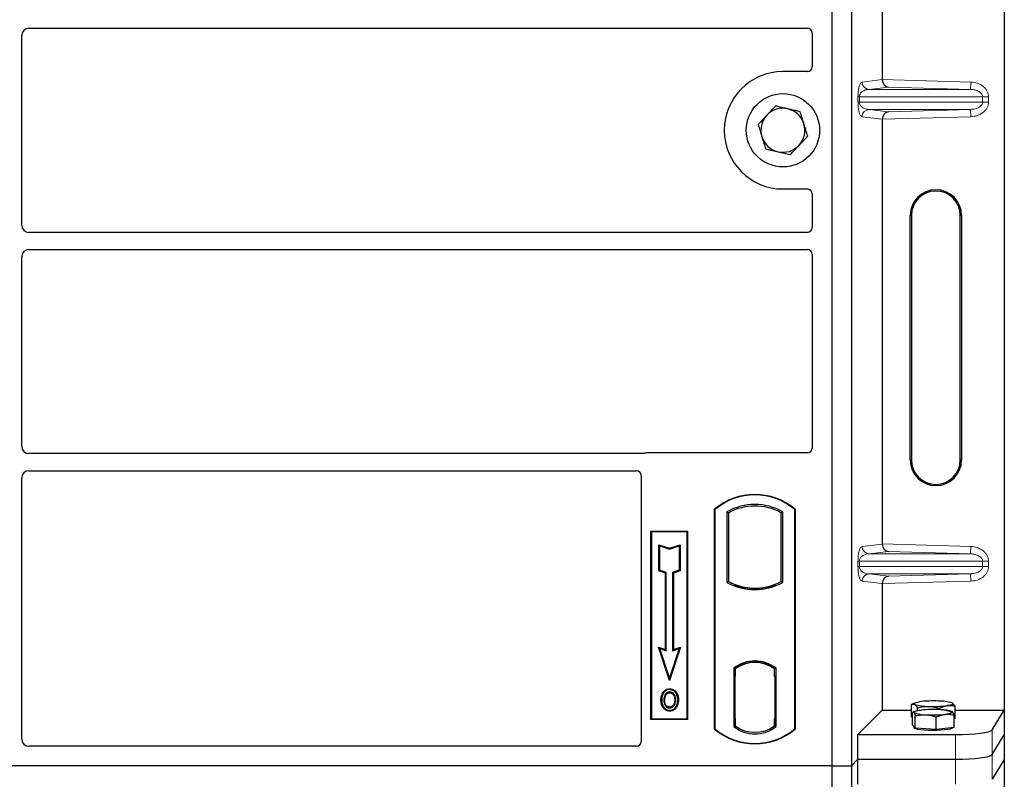
# Model space of a CAD drawing. Units: millimetres. Extents: x 0 to 420, y 0 to 297.
# Drawn here: x 91 to 107, y 84 to 96 of the extents above; entities that cross this region are included whole.
import ezdxf

# ---------------------------------------------------------------- set-up
doc = ezdxf.new("R2010")
doc.units = ezdxf.units.MM

msp = doc.modelspace()

# ---------------------------------------------------------------- linework, layer by layer
at = {"color": 7, "linetype": 'Continuous', "lineweight": 25}
for p, q in [((106.93903, 104.65955), (106.93903, 84.66741)), ((104.11581, 104.55753), (104.11581, 83.75753)), ((104.43581, 104.55753), (104.43581, 83.75753)), ((104.94176, 101.93881), (104.94176, 94.98815)), ((90.97535, 95.82753), (103.716, 95.82753)), ((103.79581, 95.7482), (103.79581, 95.19675)), ((90.85581, 92.60708), (90.85581, 95.70799)), ((103.71659, 95.11753), (103.31581, 95.11753)), ((104.94176, 94.33881), (104.94176, 87.38815)), ((103.31581, 93.19753), (103.71659, 93.19753)), ((103.79581, 93.11831), (103.79581, 92.56686)), ((105.39807, 88.76348), (105.39807, 92.76348)), ((105.41903, 92.76348), (105.41903, 88.76348)), ((106.21903, 88.76348), (106.21903, 92.76348)), ((106.23999, 92.76348), (106.23999, 88.76348)), ((103.716, 92.48753), (90.97535, 92.48753)), ((90.97535, 92.20753), (103.716, 92.20753)), ((90.85581, 88.98708), (90.85581, 92.08799)), ((103.79581, 92.1282), (103.79581, 88.95675)), ((101.01839, 88.86753), (90.97535, 88.86753)), ((103.71659, 88.87753), (101.07503, 88.87753)), ((90.97535, 88.58753), (100.916, 88.58753)), ((100.99581, 88.5082), (100.99581, 84.15675)), ((90.85581, 84.19724), (90.85581, 88.46799)), ((102.19581, 84.35753), (102.19581, 87.95753)), ((102.19581, 87.95753), (102.20279, 87.95427)), ((102.20279, 87.95427), (102.20279, 84.3608)), ((102.3993, 87.91548), (102.42444, 87.90058)), ((102.3993, 87.91548), (102.3993, 86.75958)), ((102.42444, 87.90058), (102.42444, 86.77449)), ((103.28718, 87.90058), (103.31232, 87.91548)), ((103.28718, 86.77449), (103.28718, 87.90058)), ((103.31232, 86.75958), (103.31232, 87.91548)), ((103.50883, 87.95427), (103.51581, 87.95753)), ((103.50883, 84.3608), (103.50883, 87.95427)), ((103.51581, 87.95753), (103.51581, 84.35753)), ((101.15581, 87.59753), (101.75581, 87.59753)), ((101.15581, 84.51753), (101.15581, 87.59753)), ((101.15581, 87.59753), (101.16498, 87.58836)), ((101.74664, 87.58836), (101.16498, 87.58836)), ((101.16498, 87.58836), (101.16498, 84.5267)), ((101.74664, 87.58836), (101.75581, 87.59753)), ((101.74664, 84.5267), (101.74664, 87.58836)), ((101.75581, 87.59753), (101.75581, 84.51753)), ((101.2846, 87.37685), (101.29853, 87.35752)), ((101.2846, 86.94748), (101.2846, 87.37685)), ((101.2846, 87.37685), (101.45853, 87.31888)), ((101.29853, 86.95752), (101.29853, 87.35752)), ((101.29853, 87.35752), (101.45853, 87.30419)), ((101.45853, 87.31888), (101.63247, 87.37685)), ((101.45853, 87.30419), (101.61853, 87.35752)), ((101.63247, 87.37685), (101.61853, 87.35752)), ((101.61853, 87.35752), (101.61853, 86.95752)), ((101.63247, 87.37685), (101.63247, 86.94748)), ((101.45853, 87.31888), (101.45853, 87.30419)), ((101.2846, 86.94748), (101.29853, 86.95752)), ((101.3926, 86.91148), (101.2846, 86.94748)), ((101.40653, 86.92152), (101.29853, 86.95752)), ((101.3926, 86.91148), (101.40653, 86.92152)), ((101.3926, 85.66085), (101.3926, 86.91148)), ((101.40653, 85.64152), (101.40653, 86.92152)), ((101.61853, 86.95752), (101.51053, 86.92152)), ((101.51053, 86.92152), (101.51053, 85.64152)), ((101.52447, 86.91148), (101.51053, 86.92152)), ((101.63247, 86.94748), (101.52447, 86.91148)), ((101.52447, 86.91148), (101.52447, 85.66085)), ((101.63247, 86.94748), (101.61853, 86.95752)), ((102.3993, 86.75958), (102.42444, 86.77449)), ((102.53444, 86.72459), (102.51558, 86.71163)), ((102.53444, 86.72459), (102.53444, 86.70448)), ((103.17718, 86.70448), (103.17718, 86.72459)), ((103.19603, 86.71163), (103.17718, 86.72459)), ((103.31232, 86.75958), (103.28718, 86.77449)), ((104.94176, 86.73881), (104.94176, 84.66741)), ((102.85581, 86.64731), (102.85581, 86.66606)), ((101.2765, 85.69955), (101.29853, 85.67752)), ((101.45853, 85.15346), (101.2765, 85.69955)), ((101.2765, 85.69955), (101.3926, 85.66085)), ((101.45853, 85.19752), (101.29853, 85.67752)), ((101.29853, 85.67752), (101.40653, 85.64152)), ((101.3926, 85.66085), (101.40653, 85.64152)), ((101.64057, 85.69955), (101.45853, 85.15346)), ((101.61853, 85.67752), (101.45853, 85.19752)), ((101.51053, 85.64152), (101.61853, 85.67752)), ((101.52447, 85.66085), (101.51053, 85.64152)), ((101.52447, 85.66085), (101.64057, 85.69955)), ((101.61853, 85.67752), (101.64057, 85.69955)), ((102.85581, 85.449), (102.85581, 85.46776)), ((102.5093, 85.35582), (102.5093, 84.39924)), ((102.5093, 85.35582), (102.51558, 85.35272)), ((102.52456, 85.34254), (102.53235, 85.34322)), ((102.53235, 85.34322), (102.52466, 85.34268)), ((102.53444, 85.36651), (102.53444, 85.3433)), ((102.53444, 85.3433), (102.53444, 85.22368)), ((103.17718, 85.3433), (103.17718, 85.36651)), ((103.17718, 85.21753), (103.17718, 85.3433)), ((103.19603, 85.35272), (103.20232, 85.35582)), ((103.20232, 84.39924), (103.20232, 85.35582)), ((101.45853, 85.15346), (101.45853, 85.19752)), ((102.52258, 85.22314), (102.52258, 84.53199)), ((102.53444, 84.53146), (102.53444, 85.22368)), ((103.18905, 85.21753), (103.17718, 85.21753)), ((103.17718, 85.21753), (103.18905, 85.21712)), ((103.18905, 84.53177), (103.18905, 85.21753)), ((101.36588, 84.95296), (101.35453, 84.96106)), ((101.46281, 85.01847), (101.4628, 85.00453)), ((101.55887, 84.83522), (101.54493, 84.83521)), ((105.46546, 84.78531), (105.41856, 84.75931)), ((106.08631, 84.78525), (106.0862, 84.78531)), ((101.4632, 84.71961), (101.46327, 84.70567)), ((101.53185, 84.76655), (101.54459, 84.7609)), ((104.54262, 84.26827), (104.94176, 84.66741)), ((104.94176, 84.66741), (105.41794, 84.66741)), ((105.41794, 84.55752), (105.41794, 84.75896)), ((105.43443, 84.42523), (105.43443, 84.62667)), ((105.46546, 84.64614), (105.44202, 84.63314)), ((105.51729, 84.66154), (105.51729, 84.70943)), ((105.87518, 84.67763), (105.87518, 84.69664)), ((106.08826, 84.645), (106.0862, 84.64614)), ((106.13372, 84.53194), (106.13372, 84.73338)), ((106.13372, 84.66741), (106.93903, 84.66741)), ((106.73848, 84.34525), (106.93903, 84.66741)), ((106.93903, 84.66741), (106.93903, 84.26348)), ((101.16498, 84.5267), (101.15581, 84.51753)), ((101.75581, 84.51753), (101.15581, 84.51753)), ((101.16498, 84.5267), (101.74664, 84.5267)), ((101.74664, 84.5267), (101.75581, 84.51753)), ((102.53444, 84.53146), (102.53444, 84.41177)), ((103.17718, 84.41177), (103.17718, 84.53177)), ((105.43443, 84.54929), (105.41794, 84.55752)), ((105.48271, 84.37424), (105.48271, 84.57568)), ((105.82411, 84.35457), (105.82411, 84.55601)), ((106.11723, 84.38588), (106.11723, 84.58732)), ((106.13372, 84.53194), (106.11723, 84.52959)), ((102.20279, 84.3608), (102.19581, 84.35753)), ((102.5093, 84.39924), (102.53444, 84.41177)), ((102.53235, 84.41191), (102.52456, 84.41259)), ((102.52466, 84.41245), (102.53235, 84.41191)), ((103.20232, 84.39924), (103.17718, 84.41177)), ((103.17928, 84.41177), (103.18696, 84.41177)), ((103.18696, 84.41177), (103.18696, 84.41177)), ((103.50883, 84.3608), (103.51581, 84.35753)), ((105.45857, 84.39974), (105.43443, 84.42523)), ((105.45583, 84.40263), (105.45583, 84.38179)), ((105.48271, 84.37424), (105.45857, 84.39974)), ((105.65341, 84.36441), (105.48271, 84.37424)), ((105.82411, 84.35457), (105.65341, 84.36441)), ((105.97067, 84.37023), (105.82411, 84.35457)), ((106.11723, 84.38588), (105.97067, 84.37023)), ((106.09583, 84.38179), (106.09583, 84.3836)), ((104.54262, 83.86434), (104.54262, 84.26827)), ((104.54262, 84.26827), (106.14076, 84.26827)), ((106.73848, 83.94132), (106.93903, 84.26348)), ((106.93903, 84.26348), (106.93903, 83.85955)), ((100.91659, 84.07753), (90.97481, 84.07753)), ((104.43581, 83.75753), (104.54262, 83.86434)), ((104.54262, 83.46041), (104.54262, 83.86434)), ((104.54262, 83.86434), (106.14076, 83.86434)), ((106.93903, 83.85955), (106.73848, 83.53739)), ((106.93903, 83.85955), (106.93903, 63.86741)), ((104.11581, 83.75753), (61.31581, 83.75753)), ((104.11581, 83.75753), (104.11581, 62.95753)), ((104.11581, 83.75753), (104.43581, 83.75753)), ((104.43581, 83.75753), (104.43581, 62.95753))]:
    msp.add_line(p, q, dxfattribs=at)
at = {"color": 8, "linetype": 'Continuous', "lineweight": 18}
for p, q in [((104.61159, 94.94745), (104.94176, 94.98696)), ((104.94176, 94.98815), (106.39145, 94.94745)), ((106.38808, 94.82752), (106.39145, 94.94745)), ((105.0427, 94.8653), (104.72706, 94.82752)), ((106.38808, 94.82752), (104.72706, 94.82752)), ((106.38808, 94.82752), (105.0427, 94.8653)), ((104.544, 94.61936), (104.544, 94.7076)), ((104.56635, 94.7076), (104.544, 94.7076)), ((104.56635, 94.61936), (104.544, 94.61936)), ((104.56635, 94.7076), (104.56635, 94.61936)), ((104.56635, 94.7076), (106.58305, 94.7076)), ((106.58305, 94.61936), (104.56635, 94.61936)), ((106.58305, 94.61936), (106.58305, 94.7076)), ((106.58305, 94.7076), (106.67953, 94.7076)), ((106.58305, 94.61936), (106.67953, 94.61936)), ((106.67953, 94.7076), (106.67953, 94.61936)), ((106.38808, 94.49944), (104.72706, 94.49944)), ((104.72706, 94.49944), (105.0427, 94.46166)), ((105.0427, 94.46166), (106.38808, 94.49944)), ((106.38808, 94.49944), (106.39145, 94.37951)), ((104.94176, 94.34), (104.61159, 94.37951)), ((106.39145, 94.37951), (104.94176, 94.33881)), ((105.41903, 92.76348), (105.39807, 92.76348)), ((106.23999, 92.76348), (106.21903, 92.76348)), ((105.39807, 88.76348), (105.41903, 88.76348)), ((106.23999, 88.76348), (106.21903, 88.76348)), ((104.61159, 87.34745), (104.94176, 87.38696)), ((104.94176, 87.38815), (106.39145, 87.34745)), ((105.0427, 87.2653), (104.72706, 87.22752)), ((106.38808, 87.22752), (104.72706, 87.22752)), ((106.38808, 87.22752), (105.0427, 87.2653)), ((106.38808, 87.22752), (106.39145, 87.34745)), ((104.544, 87.01936), (104.544, 87.1076)), ((104.56635, 87.1076), (104.544, 87.1076)), ((104.56635, 87.1076), (104.56635, 87.01936)), ((104.56635, 87.1076), (106.58305, 87.1076)), ((106.58305, 87.01936), (106.58305, 87.1076)), ((106.58305, 87.1076), (106.67953, 87.1076)), ((106.67953, 87.1076), (106.67953, 87.01936)), ((104.56635, 87.01936), (104.544, 87.01936)), ((106.58305, 87.01936), (104.56635, 87.01936)), ((106.38808, 86.89944), (104.72706, 86.89944)), ((104.72706, 86.89944), (105.0427, 86.86166)), ((105.0427, 86.86166), (106.38808, 86.89944)), ((106.38808, 86.89944), (106.39145, 86.77951)), ((106.58305, 87.01936), (106.67953, 87.01936)), ((104.94176, 86.74), (104.61159, 86.77951)), ((106.39145, 86.77951), (104.94176, 86.73881)), ((102.53444, 85.22368), (102.52258, 85.22264)), ((102.52258, 84.53249), (102.53444, 84.53146)), ((103.18905, 84.53218), (103.17718, 84.53177)), ((103.1871, 84.41204), (103.17928, 84.41177)), ((106.73848, 83.94132), (106.73848, 84.34525)), ((106.14076, 84.26827), (106.14076, 83.86434)), ((106.14076, 83.86434), (106.14076, 83.46041)), ((106.73848, 83.53739), (106.73848, 83.94132))]:
    msp.add_line(p, q, dxfattribs=at)
at = {"color": 7, "linetype": 'Continuous', "lineweight": 25, "flags": 128}
for points in [[(101.46253, 84.95216), (101.46254, 84.95913), (101.46254, 84.9661)], [(101.55953, 84.9543), (101.56514, 84.95844), (101.57074, 84.96258)], [(101.33259, 84.84022), (101.32562, 84.84023), (101.31865, 84.84024)], [(101.38068, 84.84068), (101.37371, 84.84072), (101.36674, 84.84076)], [(101.59302, 84.83622), (101.59999, 84.83624), (101.60696, 84.83626)], [(105.46761, 84.76249), (105.45902, 84.7682), (105.45585, 84.774), (105.45815, 84.77982), (105.46589, 84.78555), (105.47893, 84.79108), (105.49705, 84.79633), (105.51994, 84.80121), (105.54721, 84.80563)], [(106.08405, 84.78644), (106.09264, 84.78074), (106.09581, 84.77493), (106.09351, 84.76912), (106.08577, 84.76339), (106.07273, 84.75786), (106.05461, 84.75261), (106.03172, 84.74773), (106.00445, 84.74331)], [(101.463, 84.66724), (101.463, 84.66028), (101.46299, 84.65331)], [(105.45857, 84.62948), (105.45583, 84.63529), (105.45856, 84.6411), (105.46672, 84.64682), (105.48017, 84.65233), (105.49868, 84.65756), (105.52193, 84.6624), (105.54953, 84.66678), (105.58099, 84.67063)], [(106.09309, 84.64112), (106.09583, 84.6353), (106.0931, 84.62949), (106.08494, 84.62378), (106.07149, 84.61826), (106.05298, 84.61303), (106.02973, 84.60819), (106.00213, 84.60381), (105.97067, 84.59997)], [(106.09583, 84.38179), (106.09466, 84.37798), (106.08132, 84.36853), (106.0537, 84.3597), (106.01308, 84.3519), (105.96137, 84.3455), (105.90099, 84.3408), (105.83475, 84.33801), (105.76576, 84.33727), (105.69724, 84.33862), (105.63239, 84.34198), (105.57426, 84.3472), (105.52554, 84.35404), (105.48853, 84.36218), (105.46495, 84.37123), (105.45591, 84.38078), (105.45583, 84.38179)]]:
    msp.add_lwpolyline(points, dxfattribs=at)
at = {"color": 7, "linetype": 'Continuous', "lineweight": 25}
msp.add_circle((103.31581, 94.15753), 0.6, dxfattribs=at)
for centre, radius, start, end in [((103.31581, 94.15753), 0.96, 90, 270), ((103.31581, 94.15753), 0.36, 77.091823, 137.091823), ((103.31581, 94.15753), 0.36, 17.091823, 77.091823), ((103.31581, 94.15753), 0.36, 137.091823, 197.091823), ((103.31581, 94.15753), 0.36, 317.091823, 17.091823), ((103.31581, 94.15753), 0.36, 197.091823, 257.091823), ((103.31581, 94.15753), 0.36, 257.091823, 317.091823), ((105.81903, 92.76348), 0.42096, 0, 180), ((105.81903, 92.76348), 0.4, 0, 180), ((105.81903, 88.76348), 0.42096, 180, 0), ((105.81903, 88.76348), 0.4, 180, 0), ((102.85581, 87.17003), 1.0275, 50.033787, 129.966213), ((102.85581, 87.17003), 1.02052, 50.216531, 129.783469), ((102.85581, 87.09587), 0.93818, 60.883156, 119.116844), ((102.85581, 87.09587), 0.91304, 61.805997, 118.194003), ((102.85581, 87.5792), 0.93818, 240.883156, 299.116844), ((102.85581, 87.5792), 0.91304, 241.805997, 249.391414), ((102.85581, 87.5792), 0.93189, 248.586827, 291.413173), ((102.85609, 87.5792), 0.91314, 249.375074, 269.982543), ((102.85581, 87.5792), 0.91304, 249.391414, 290.608586), ((102.85553, 87.5792), 0.91314, 270.017457, 290.624926), ((102.85581, 87.5792), 0.91304, 290.608586, 298.194003), ((102.85581, 84.90712), 0.56693, 52.323164, 127.676836), ((102.85581, 84.90712), 0.56064, 52.637958, 127.362042), ((102.85597, 84.90712), 0.54189, 90.017457, 126.396327), ((102.85581, 84.90712), 0.54179, 53.617727, 126.382273), ((102.85564, 84.90712), 0.54189, 53.603673, 89.982543), ((105.77456, 82.92634), 1.893, 87.551835, 96.898055), ((105.86867, 84.0605), 0.75722, 73.474892, 91.002083), ((105.63659, 85.0563), 0.46245, 247.360338, 272.084595), ((105.68299, 85.48844), 0.75722, 253.474892, 271.002083), ((105.77743, 82.61229), 2.06768, 86.650044, 95.451403), ((105.7771, 86.6226), 1.893, 267.551835, 276.898055), ((105.91507, 84.2143), 0.46245, 67.360338, 92.084595), ((105.77423, 86.6583), 2.06768, 266.650044, 275.451403), ((102.85581, 85.14503), 1.0275, 230.033787, 309.966213), ((102.85581, 85.14503), 1.02052, 230.216531, 309.783469), ((102.85581, 84.84795), 0.56693, 232.323164, 307.676836), ((102.85581, 84.84795), 0.54179, 233.617727, 306.382273)]:
    msp.add_arc(centre, radius, start, end, dxfattribs=at)
at = {"color": 8, "linetype": 'Continuous', "lineweight": 18}
for centre, start, end in [((104.73137, 94.94723), 179.893336, 267.934833), ((104.73137, 94.37973), 92.065167, 180.106664), ((104.73137, 87.34723), 179.893336, 267.934833), ((104.73137, 86.77973), 92.065167, 180.106664)]:
    msp.add_arc(centre, 0.11978, start, end, dxfattribs=at)
at = {"color": 7, "linetype": 'Continuous', "lineweight": 25}
for centre, major_axis, ratio, start_param, end_param in [((90.97627, 95.70707), (0.0855, -0.0855), 0.99243251, 2.35999259, 3.92319272), ((103.71502, 95.74723), (0.06884, 0.04285), 0.98657238, 5.73242246, 7.29108876), ((103.71502, 95.19832), (-0.05768, 0.05768), 0.98081485, 2.36587967, 3.91730564), ((105.04607, 94.98522), (-0.00546, 0.11996), 0.86842401, 1.51678945, 3.05690645), ((104.92489, 94.98863), (-0.00007, 0.12005), 0.14048324, 4.69843927, 4.70836524), ((105.04607, 94.34174), (0.00546, 0.11996), 0.86842401, 0.0846862, 1.6248032), ((104.92489, 94.33833), (0.00007, 0.12005), 0.14048324, 4.71641272, 4.72633869), ((103.71502, 93.11675), (-0.05768, -0.05768), 0.98081485, 2.36587967, 3.91730564), ((90.97627, 92.60799), (0.0855, 0.0855), 0.99243251, 2.35999259, 3.92319272), ((103.71502, 92.56784), (0.06884, -0.04285), 0.98657238, 5.27528186, 6.83394815), ((90.97627, 92.08707), (0.0855, -0.0855), 0.99243251, 2.35999259, 3.92319272), ((103.71502, 92.12723), (0.06884, 0.04285), 0.98657238, 5.73242246, 7.29108876), ((90.97627, 88.98799), (0.0855, 0.0855), 0.99243251, 2.35999259, 3.92319272), ((101.0766, 88.79675), (0.05768, -0.05768), 0.98081485, 2.36587967, 2.71464705), ((103.71502, 88.95832), (-0.05768, 0.05768), 0.98081485, 2.36587967, 3.91730564), ((90.97627, 88.46707), (0.0855, -0.0855), 0.99243251, 2.35999259, 3.92319272), ((100.91502, 88.50723), (0.06884, 0.04285), 0.98657238, 5.73242246, 7.29108876), ((105.04607, 87.38522), (-0.00546, 0.11996), 0.86842401, 1.51678945, 3.05690645), ((104.92489, 87.38863), (-0.00007, 0.12005), 0.14048324, 4.69843927, 4.70836524), ((105.04607, 86.74174), (0.00546, 0.11996), 0.86842401, 0.0846862, 1.6248032), ((104.92489, 86.73833), (0.00007, 0.12005), 0.14048324, 4.71641272, 4.72633869), ((102.52468, 85.22223), (-0.00002, 0.12046), 0.01745208, 0.00121804, 1.56320771), ((102.53233, 85.22276), (0.00002, 0.12046), 0.01745175, 4.71999675, 6.28440798), ((102.52468, 84.53291), (0.00002, 0.12046), 0.01745208, 1.57838495, 3.14037461), ((102.53233, 84.53237), (-0.00002, 0.12046), 0.01745175, 3.14036998, 4.70478195), ((103.17928, 84.53184), (0, 0.12007), 0.01744443, 1.57140569, 3.14159284), ((103.18696, 84.53184), (0, 0.12007), 0.01744443, 3.14220192, 4.71177962), ((106.14076, 84.3526), (0.6, 0), 0.14054083, 4.71238898, 6.19591884), ((90.97627, 84.19871), (0.06428, 0.10326), 0.98657238, 2.13368921, 3.6923555), ((100.91502, 84.15832), (-0.05768, 0.05768), 0.98081485, 2.36587967, 3.91730564), ((106.14076, 83.94867), (0.6, 0), 0.14054083, 4.71238898, 6.19591884)]:
    msp.add_ellipse(centre, major_axis=major_axis, ratio=ratio, start_param=start_param, end_param=end_param, dxfattribs=at)
at = {"color": 8, "linetype": 'Continuous', "lineweight": 18}
for points, knots in [([(104.544, 94.7076), (104.54424, 94.72219), (104.54475, 94.75381), (104.54881, 94.79871), (104.55518, 94.84067), (104.56757, 94.89262), (104.58676, 94.93582), (104.60318, 94.94351), (104.61159, 94.94745)], [0, 0, 0, 0, 0.07477063, 0.16194254, 0.26737508, 0.3928394, 0.68901406, 1, 1, 1, 1]), ([(106.39145, 94.94745), (106.4277, 94.94339), (106.50107, 94.93517), (106.5831, 94.88935), (106.63369, 94.83845), (106.66041, 94.79606), (106.67663, 94.75189), (106.67859, 94.722), (106.67953, 94.7076)], [0, 0, 0, 0, 0.2635675, 0.53343026, 0.66207991, 0.78295497, 0.89544211, 1, 1, 1, 1]), ([(104.72706, 94.82752), (104.71718, 94.82691), (104.69725, 94.82567), (104.66719, 94.81866), (104.63904, 94.80764), (104.6138, 94.79256), (104.59377, 94.77486), (104.57868, 94.75483), (104.57025, 94.73543), (104.56682, 94.71919), (104.5665, 94.71132), (104.56635, 94.7076)], [0, 0, 0, 0, 0.17079188, 0.34463879, 0.52118012, 0.6628504, 0.78980957, 0.88469245, 0.95075892, 0.97667912, 1, 1, 1, 1]), ([(106.58305, 94.7076), (106.58236, 94.71502), (106.5809, 94.73048), (106.56947, 94.75272), (106.55125, 94.77373), (106.51587, 94.79967), (106.46025, 94.82165), (106.4124, 94.82554), (106.38808, 94.82752)], [0, 0, 0, 0, 0.08552597, 0.17796191, 0.28616513, 0.41340518, 0.70189838, 1, 1, 1, 1]), ([(104.61159, 94.37951), (104.60318, 94.38345), (104.58676, 94.39114), (104.56757, 94.43434), (104.55518, 94.48629), (104.54881, 94.52825), (104.54475, 94.57315), (104.54424, 94.60477), (104.544, 94.61936)], [0, 0, 0, 0, 0.310985944, 0.607160601, 0.732624923, 0.838057459, 0.925229369, 1, 1, 1, 1]), ([(104.56635, 94.61936), (104.5665, 94.61564), (104.56682, 94.60777), (104.57025, 94.59153), (104.57868, 94.57213), (104.59377, 94.5521), (104.6138, 94.5344), (104.63903, 94.51932), (104.66719, 94.5083), (104.69725, 94.50129), (104.71718, 94.50005), (104.72706, 94.49944)], [0, 0, 0, 0, 0.02332053, 0.04924062, 0.11530744, 0.21018812, 0.33714952, 0.47881666, 0.65536117, 0.8292081, 1, 1, 1, 1]), ([(106.38808, 94.49944), (106.4124, 94.50141), (106.46025, 94.50531), (106.51586, 94.52729), (106.55125, 94.55323), (106.56947, 94.57424), (106.5809, 94.59648), (106.58236, 94.61194), (106.58305, 94.61936)], [0, 0, 0, 0, 0.298101589, 0.58659475, 0.7138298, 0.822037995, 0.914472173, 1, 1, 1, 1]), ([(106.67953, 94.61936), (106.67859, 94.60496), (106.67663, 94.57507), (106.66041, 94.5309), (106.63369, 94.4885), (106.5831, 94.43761), (106.50107, 94.39179), (106.4277, 94.38357), (106.39145, 94.37951)], [0, 0, 0, 0, 0.10455789, 0.21704503, 0.33792009, 0.46656974, 0.7364325, 1, 1, 1, 1]), ([(104.544, 87.1076), (104.54424, 87.12219), (104.54475, 87.15381), (104.54881, 87.19871), (104.55518, 87.24067), (104.56757, 87.29262), (104.58676, 87.33582), (104.60318, 87.34351), (104.61159, 87.34745)], [0, 0, 0, 0, 0.074770631, 0.161942541, 0.267375077, 0.392839399, 0.689014056, 1, 1, 1, 1]), ([(104.72706, 87.22752), (104.71718, 87.22691), (104.69725, 87.22567), (104.66719, 87.21866), (104.63904, 87.20764), (104.6138, 87.19256), (104.59377, 87.17486), (104.57868, 87.15483), (104.57025, 87.13543), (104.56682, 87.11919), (104.5665, 87.11132), (104.56635, 87.1076)], [0, 0, 0, 0, 0.17079188, 0.34463879, 0.52118012, 0.6628504, 0.78980957, 0.88469245, 0.95075892, 0.97667912, 1, 1, 1, 1]), ([(106.58305, 87.1076), (106.58236, 87.11502), (106.5809, 87.13048), (106.56947, 87.15272), (106.55125, 87.17373), (106.51587, 87.19967), (106.46025, 87.22165), (106.4124, 87.22554), (106.38808, 87.22752)], [0, 0, 0, 0, 0.08552597, 0.17796191, 0.28616513, 0.41340518, 0.70189838, 1, 1, 1, 1]), ([(106.39145, 87.34745), (106.4277, 87.34339), (106.50107, 87.33517), (106.5831, 87.28935), (106.63369, 87.23845), (106.66041, 87.19606), (106.67663, 87.15189), (106.67859, 87.122), (106.67953, 87.1076)], [0, 0, 0, 0, 0.2635675, 0.53343026, 0.66207991, 0.78295497, 0.89544211, 1, 1, 1, 1]), ([(104.61159, 86.77951), (104.60318, 86.78345), (104.58676, 86.79114), (104.56757, 86.83434), (104.55518, 86.88629), (104.54881, 86.92825), (104.54475, 86.97315), (104.54424, 87.00477), (104.544, 87.01936)], [0, 0, 0, 0, 0.31098594, 0.6071606, 0.73262492, 0.83805746, 0.92522937, 1, 1, 1, 1]), ([(104.56635, 87.01936), (104.5665, 87.01564), (104.56682, 87.00777), (104.57025, 86.99153), (104.57868, 86.97213), (104.59377, 86.9521), (104.6138, 86.9344), (104.63903, 86.91932), (104.66719, 86.9083), (104.69725, 86.90129), (104.71718, 86.90005), (104.72706, 86.89944)], [0, 0, 0, 0, 0.02332053, 0.04924062, 0.11530744, 0.21018812, 0.33714952, 0.47881666, 0.65536117, 0.8292081, 1, 1, 1, 1]), ([(106.38808, 86.89944), (106.4124, 86.90141), (106.46025, 86.90531), (106.51586, 86.92729), (106.55125, 86.95323), (106.56947, 86.97424), (106.5809, 86.99648), (106.58236, 87.01194), (106.58305, 87.01936)], [0, 0, 0, 0, 0.29810159, 0.58659475, 0.7138298, 0.82203799, 0.91447217, 1, 1, 1, 1]), ([(106.67953, 87.01936), (106.67859, 87.00496), (106.67663, 86.97507), (106.66041, 86.9309), (106.63369, 86.8885), (106.5831, 86.83761), (106.50107, 86.79179), (106.4277, 86.78357), (106.39145, 86.77951)], [0, 0, 0, 0, 0.104557894, 0.217045034, 0.337920094, 0.466569736, 0.736432496, 1, 1, 1, 1])]:
    msp.add_open_spline(points, degree=3, knots=knots, dxfattribs=at)
at = {"color": 7, "linetype": 'Continuous', "lineweight": 25}
for points, knots in [([(103.19364, 94.55487), (103.17065, 94.53014), (103.12427, 94.48024), (103.07632, 94.42866), (103.05213, 94.40263)], [0, 0, 0, 0, 0.49545796, 1, 1, 1, 1]), ([(103.39623, 94.50844), (103.34111, 94.52107), (103.27253, 94.53679), (103.20658, 94.5519), (103.19364, 94.55487)], [0, 0, 0, 0, 0.8036473, 1, 1, 1, 1]), ([(103.59882, 94.462), (103.54671, 94.47395), (103.47988, 94.48926), (103.41133, 94.50497), (103.39623, 94.50844)], [0, 0, 0, 0, 0.77963608, 1, 1, 1, 1]), ([(103.65991, 94.26334), (103.65846, 94.26805), (103.6475, 94.30371), (103.62682, 94.37095), (103.60821, 94.43147), (103.59882, 94.462)], [0, 0, 0, 0, 0.07009003, 0.53078443, 1, 1, 1, 1]), ([(103.05213, 94.40263), (103.04877, 94.39902), (103.02337, 94.37169), (102.97548, 94.32017), (102.93237, 94.27379), (102.91062, 94.25039)], [0, 0, 0, 0, 0.07009003, 0.53078443, 1, 1, 1, 1]), ([(102.91062, 94.25039), (102.92054, 94.21813), (102.94057, 94.15301), (102.96127, 94.08569), (102.97171, 94.05173)], [0, 0, 0, 0, 0.49545796, 1, 1, 1, 1]), ([(103.721, 94.06467), (103.71108, 94.09694), (103.69105, 94.16206), (103.67035, 94.22937), (103.65991, 94.26334)], [0, 0, 0, 0, 0.49545796, 1, 1, 1, 1]), ([(102.97171, 94.05173), (102.97316, 94.04702), (102.98412, 94.01136), (103.0048, 93.94412), (103.02341, 93.8836), (103.0328, 93.85306)], [0, 0, 0, 0, 0.07009003, 0.53078443, 1, 1, 1, 1]), ([(103.57949, 93.91244), (103.58284, 93.91604), (103.60824, 93.94337), (103.65614, 93.99489), (103.69925, 94.04127), (103.721, 94.06467)], [0, 0, 0, 0, 0.07009003, 0.53078443, 1, 1, 1, 1]), ([(103.0328, 93.85306), (103.04574, 93.85009), (103.11169, 93.83498), (103.18027, 93.81926), (103.23539, 93.80663)], [0, 0, 0, 0, 0.1963527, 1, 1, 1, 1]), ([(103.23539, 93.80663), (103.25049, 93.80317), (103.31904, 93.78746), (103.38587, 93.77214), (103.43798, 93.7602)], [0, 0, 0, 0, 0.22036392, 1, 1, 1, 1]), ([(103.43798, 93.7602), (103.46096, 93.78492), (103.50735, 93.83482), (103.5553, 93.88641), (103.57949, 93.91244)], [0, 0, 0, 0, 0.495457963, 1, 1, 1, 1]), ([(101.04752, 88.87267), (101.04286, 88.87122), (101.0358, 88.86903), (101.02595, 88.86774), (101.02092, 88.8676), (101.01839, 88.86753)], [0, 0, 0, 0, 0.491969333, 0.74498878, 1, 1, 1, 1]), ([(101.04752, 88.87267), (101.04286, 88.87122), (101.0358, 88.86903), (101.02595, 88.86774), (101.02092, 88.8676), (101.01839, 88.86753)], [0, 0, 0, 0, 0.491969333, 0.74498878, 1, 1, 1, 1]), ([(101.31865, 84.84024), (101.31904, 84.85101), (101.3198, 84.87257), (101.32811, 84.91477), (101.34402, 84.94265), (101.35453, 84.96106)], [0, 0, 0, 0, 0.25303625, 0.50656492, 1, 1, 1, 1]), ([(101.36588, 84.95296), (101.36011, 84.94381), (101.34899, 84.92616), (101.33563, 84.88829), (101.33379, 84.85923), (101.33259, 84.84022)], [0, 0, 0, 0, 0.27153343, 0.52362658, 1, 1, 1, 1]), ([(101.35453, 84.96106), (101.36772, 84.97614), (101.39002, 85.00166), (101.43118, 85.01681), (101.45381, 85.018), (101.46281, 85.01847)], [0, 0, 0, 0, 0.465369352, 0.787201663, 1, 1, 1, 1]), ([(101.4628, 85.00453), (101.44733, 85.00299), (101.41726, 85), (101.38481, 84.97719), (101.37089, 84.95938), (101.36588, 84.95296)], [0, 0, 0, 0, 0.40401189, 0.78531098, 1, 1, 1, 1]), ([(101.46254, 84.9661), (101.45235, 84.96515), (101.43138, 84.9632), (101.40323, 84.94476), (101.3816, 84.91772), (101.36868, 84.88138), (101.36743, 84.85519), (101.36674, 84.84076)], [0, 0, 0, 0, 0.17225862, 0.35447336, 0.55448452, 0.75462439, 1, 1, 1, 1]), ([(101.38068, 84.84068), (101.38193, 84.86131), (101.3838, 84.89198), (101.4053, 84.92672), (101.42656, 84.94448), (101.44716, 84.95151), (101.45856, 84.95199), (101.46253, 84.95216)], [0, 0, 0, 0, 0.39404297, 0.58598289, 0.77829649, 0.92258077, 1, 1, 1, 1]), ([(101.46253, 84.95216), (101.47128, 84.95139), (101.48883, 84.94983), (101.51098, 84.93547), (101.52855, 84.91506), (101.54279, 84.8813), (101.54409, 84.8533), (101.54493, 84.83521)], [0, 0, 0, 0, 0.162413046, 0.326092983, 0.478635279, 0.66320783, 1, 1, 1, 1]), ([(101.55887, 84.83522), (101.55781, 84.85599), (101.55616, 84.88838), (101.537, 84.92856), (101.51368, 84.95179), (101.48731, 84.96447), (101.47028, 84.96559), (101.46254, 84.9661)], [0, 0, 0, 0, 0.33950006, 0.52937578, 0.72004699, 0.8728419, 1, 1, 1, 1]), ([(101.55953, 84.9543), (101.54754, 84.96765), (101.52724, 84.99026), (101.4905, 85.00317), (101.47055, 85.00415), (101.4628, 85.00453)], [0, 0, 0, 0, 0.46933543, 0.79410241, 1, 1, 1, 1]), ([(101.46281, 85.01847), (101.48088, 85.01658), (101.51541, 85.01297), (101.5509, 84.98732), (101.56591, 84.9686), (101.57074, 84.96258)], [0, 0, 0, 0, 0.42694418, 0.81564149, 1, 1, 1, 1]), ([(101.59302, 84.83622), (101.59268, 84.84698), (101.592, 84.86854), (101.5848, 84.90983), (101.56947, 84.9368), (101.55953, 84.9543)], [0, 0, 0, 0, 0.25969956, 0.51986824, 1, 1, 1, 1]), ([(101.57074, 84.96258), (101.58141, 84.94394), (101.59783, 84.91525), (101.60581, 84.87109), (101.60657, 84.84795), (101.60696, 84.83626)], [0, 0, 0, 0, 0.478678331, 0.736744502, 1, 1, 1, 1]), ([(101.46299, 84.65331), (101.44553, 84.6551), (101.4122, 84.65852), (101.37146, 84.68681), (101.34169, 84.72443), (101.32175, 84.77679), (101.31978, 84.81699), (101.31865, 84.84024)], [0, 0, 0, 0, 0.19640568, 0.37511574, 0.54485152, 0.7368783, 1, 1, 1, 1]), ([(101.33259, 84.84022), (101.33408, 84.81311), (101.33648, 84.7697), (101.36353, 84.71564), (101.39831, 84.68249), (101.43465, 84.66843), (101.45618, 84.66753), (101.463, 84.66724)], [0, 0, 0, 0, 0.33256791, 0.53255571, 0.73347326, 0.91545454, 1, 1, 1, 1]), ([(101.36674, 84.84076), (101.3677, 84.81889), (101.36914, 84.78593), (101.38683, 84.74508), (101.40975, 84.72069), (101.43712, 84.7073), (101.45561, 84.70615), (101.46327, 84.70567)], [0, 0, 0, 0, 0.34877824, 0.52564357, 0.70353923, 0.87724806, 1, 1, 1, 1]), ([(101.4632, 84.71961), (101.45398, 84.72043), (101.43546, 84.72209), (101.41265, 84.73718), (101.39411, 84.76031), (101.38234, 84.79576), (101.38129, 84.82429), (101.38068, 84.84068)], [0, 0, 0, 0, 0.16650921, 0.334678, 0.48050105, 0.70160877, 1, 1, 1, 1]), ([(101.60696, 84.83626), (101.60439, 84.80476), (101.6004, 84.75575), (101.5659, 84.69779), (101.52606, 84.66577), (101.4888, 84.65421), (101.46826, 84.65349), (101.46299, 84.65331)], [0, 0, 0, 0, 0.36015544, 0.56032976, 0.76223452, 0.93895227, 1, 1, 1, 1]), ([(101.463, 84.66724), (101.47735, 84.66869), (101.50588, 84.67158), (101.54208, 84.69473), (101.57133, 84.73108), (101.59022, 84.77965), (101.59209, 84.81747), (101.59302, 84.83622)], [0, 0, 0, 0, 0.179952495, 0.357759955, 0.523910767, 0.763886755, 1, 1, 1, 1]), ([(101.54493, 84.83521), (101.54445, 84.82369), (101.54373, 84.80624), (101.53839, 84.7833), (101.53404, 84.77216), (101.53185, 84.76655)], [0, 0, 0, 0, 0.49027057, 0.74339628, 1, 1, 1, 1]), ([(101.54459, 84.7609), (101.54825, 84.77093), (101.55443, 84.78785), (101.55827, 84.81307), (101.55866, 84.8278), (101.55887, 84.83522)], [0, 0, 0, 0, 0.419492949, 0.707805391, 1, 1, 1, 1]), ([(106.13372, 84.73338), (106.12085, 84.75158), (106.10445, 84.77476), (106.08765, 84.78438), (106.08405, 84.78644)], [0, 0, 0, 0, 0.7856225, 1, 1, 1, 1]), ([(101.53185, 84.76655), (101.52713, 84.75813), (101.51745, 84.74083), (101.49237, 84.72309), (101.47272, 84.72075), (101.4632, 84.71961)], [0, 0, 0, 0, 0.32879562, 0.67483561, 1, 1, 1, 1]), ([(101.46327, 84.70567), (101.47291, 84.7066), (101.49329, 84.70856), (101.52006, 84.72514), (101.53672, 84.74433), (101.54286, 84.75726), (101.54459, 84.7609)], [0, 0, 0, 0, 0.2772344, 0.58639771, 0.88341737, 1, 1, 1, 1]), ([(105.41794, 84.75896), (105.42099, 84.7606), (105.43716, 84.76928), (105.45397, 84.76553), (105.46761, 84.76249)], [0, 0, 0, 0, 0.18869645, 1, 1, 1, 1]), ([(105.43443, 84.62667), (105.43592, 84.62826), (105.44377, 84.63671), (105.45194, 84.63272), (105.45857, 84.62948)], [0, 0, 0, 0, 0.18869645, 1, 1, 1, 1]), ([(105.45857, 84.62948), (105.46032, 84.62736), (105.46849, 84.61749), (105.47645, 84.59408), (105.48271, 84.57568)], [0, 0, 0, 0, 0.2143775, 1, 1, 1, 1]), ([(105.46761, 84.76249), (105.47122, 84.76043), (105.48802, 84.75081), (105.50441, 84.72763), (105.51729, 84.70943)], [0, 0, 0, 0, 0.2143775, 1, 1, 1, 1]), ([(105.51729, 84.70943), (105.54635, 84.7163), (105.60501, 84.73017), (105.66564, 84.73094), (105.69624, 84.73133)], [0, 0, 0, 0, 0.49545796, 1, 1, 1, 1]), ([(105.69624, 84.73133), (105.70048, 84.73115), (105.7326, 84.72974), (105.79316, 84.7214), (105.84768, 84.70494), (105.87518, 84.69664)], [0, 0, 0, 0, 0.07008577, 0.53078223, 1, 1, 1, 1]), ([(105.87518, 84.69664), (105.89618, 84.70753), (105.93855, 84.72952), (105.98235, 84.73868), (106.00445, 84.74331)], [0, 0, 0, 0, 0.49545796, 1, 1, 1, 1]), ([(106.06895, 84.6383), (106.04123, 84.64781), (105.98527, 84.667), (105.92743, 84.67328), (105.89825, 84.67644)], [0, 0, 0, 0, 0.495457963, 1, 1, 1, 1]), ([(106.00445, 84.74331), (106.00752, 84.74371), (106.03072, 84.74675), (106.07447, 84.74679), (106.11385, 84.73787), (106.13372, 84.73338)], [0, 0, 0, 0, 0.07008577, 0.53078223, 1, 1, 1, 1]), ([(106.09309, 84.64112), (106.08646, 84.64435), (106.07829, 84.64835), (106.07043, 84.6399), (106.06895, 84.6383)], [0, 0, 0, 0, 0.81130355, 1, 1, 1, 1]), ([(106.11723, 84.58732), (106.11097, 84.60572), (106.103, 84.62913), (106.09484, 84.639), (106.09309, 84.64112)], [0, 0, 0, 0, 0.785622496, 1, 1, 1, 1]), ([(105.48271, 84.57568), (105.51043, 84.582), (105.56639, 84.59474), (105.62423, 84.59435), (105.65341, 84.59415)], [0, 0, 0, 0, 0.49545796, 1, 1, 1, 1]), ([(105.65341, 84.59415), (105.65746, 84.59388), (105.6881, 84.59186), (105.74587, 84.58235), (105.79787, 84.56484), (105.82411, 84.55601)], [0, 0, 0, 0, 0.07008577, 0.53078223, 1, 1, 1, 1]), ([(105.82411, 84.55601), (105.84791, 84.56646), (105.89595, 84.58756), (105.94561, 84.59581), (105.97067, 84.59997)], [0, 0, 0, 0, 0.49545796, 1, 1, 1, 1]), ([(105.97067, 84.59997), (105.97414, 84.6003), (106.00045, 84.60286), (106.05005, 84.60198), (106.0947, 84.59224), (106.11723, 84.58732)], [0, 0, 0, 0, 0.070085768, 0.530782234, 1, 1, 1, 1])]:
    msp.add_open_spline(points, degree=3, knots=knots, dxfattribs=at)

doc.saveas('drawing.dxf')
